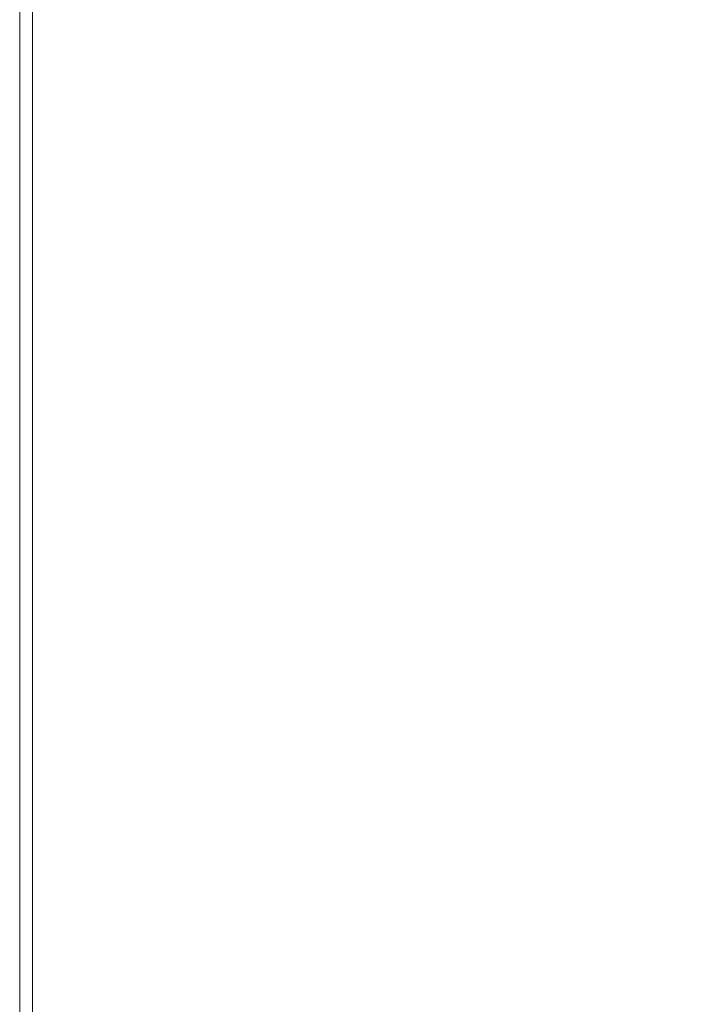
# Model space of a CAD drawing. Extents: x 5173 to 6173, y -1140 to -140.
# Drawn here: x 5173 to 5229, y -1059 to -978 of the extents above; entities that cross this region are included whole.
import ezdxf

# ---------------------------------------------------------------- set-up
doc = ezdxf.new("R2010")
doc.units = 0
doc.header["$LTSCALE"] = 500
doc.header["$MEASUREMENT"] = 0
doc.layers.add('EXC-CERAMIKA', color=7, linetype='Continuous')
doc.layers.add('RESZTA-3D', color=7, linetype='Continuous')

# ---------------------------------------------------------------- blocks, each defined once
blk = doc.blocks.new('BREX-SEN10WHC_1093', base_point=(-322.706, 325.534, -70.803))
at = {"layer": 'EXC-CERAMIKA', "lineweight": 0}
for points, invisible_edges in [([(-322.27, -557.894, 9.533), (-322.259, -508.725, 18.487), (-322.268, -508.744, 9.533), (-322.27, -557.894, 9.533)], 15), ([(-322.259, -508.725, 18.487), (-322.27, -557.894, 9.533), (-322.261, -557.857, 18.487), (-322.259, -508.725, 18.487)], 15), ([(-322.268, -508.764, -70.803), (-322.27, -557.894, 9.533), (-322.268, -508.744, 9.533), (-322.268, -508.764, -70.803)], 15), ([(-322.27, -557.894, 9.533), (-322.268, -508.764, -70.803), (-322.27, -557.933, -70.803), (-322.27, -557.894, 9.533)], 13), ([(-322.235, -557.825, 26.285), (-322.259, -508.725, 18.487), (-322.261, -557.857, 18.487), (-322.235, -557.825, 26.285)], 15), ([(-322.259, -508.725, 18.487), (-322.235, -557.825, 26.285), (-322.233, -508.71, 26.285), (-322.259, -508.725, 18.487)], 15), ([(-322.235, -557.825, 26.285), (-322.18, -508.697, 32.347), (-322.233, -508.71, 26.285), (-322.235, -557.825, 26.285)], 15), ([(-322.18, -508.697, 32.347), (-322.235, -557.825, 26.285), (-322.183, -557.8, 32.347), (-322.18, -508.697, 32.347)], 15), ([(-322.095, -557.786, 36.096), (-322.18, -508.697, 32.347), (-322.183, -557.8, 32.347), (-322.095, -557.786, 36.096)], 15), ([(-322.18, -508.697, 32.347), (-322.095, -557.786, 36.096), (-322.092, -508.691, 36.096), (-322.18, -508.697, 32.347)], 15), ([(-322.095, -557.786, 36.096), (-321.96, -508.688, 38.098), (-322.092, -508.691, 36.096), (-322.095, -557.786, 36.096)], 15), ([(-321.96, -508.688, 38.098), (-322.095, -557.786, 36.096), (-321.964, -557.78, 38.098), (-321.96, -508.688, 38.098)], 15), ([(-321.78, -557.779, 38.92), (-321.96, -508.688, 38.098), (-321.964, -557.78, 38.098), (-321.78, -557.779, 38.92)], 15), ([(-321.96, -508.688, 38.098), (-321.78, -557.779, 38.92), (-321.776, -508.689, 38.92), (-321.96, -508.688, 38.098)], 15), ([(-321.78, -557.779, 38.92), (-321.529, -508.691, 39.129), (-321.776, -508.689, 38.92), (-321.78, -557.779, 38.92)], 15), ([(-321.529, -508.691, 39.129), (-321.78, -557.779, 38.92), (-321.535, -557.781, 39.129), (-321.529, -508.691, 39.129)], 15), ([(-321.221, -557.784, 39.291), (-321.529, -508.691, 39.129), (-321.535, -557.781, 39.129), (-321.221, -557.784, 39.291)], 15), ([(-321.529, -508.691, 39.129), (-321.221, -557.784, 39.291), (-321.213, -508.695, 39.291), (-321.529, -508.691, 39.129)], 13), ([(-321.221, -557.784, 39.291), (-320.058, -508.708, 39.413), (-321.213, -508.695, 39.291), (-321.221, -557.784, 39.291)], 15), ([(-320.058, -508.708, 39.413), (-321.221, -557.784, 39.291), (-320.072, -557.799, 39.413), (-320.058, -508.708, 39.413)], 15), ([(-317.327, -557.833, 39.5), (-320.058, -508.708, 39.413), (-320.072, -557.799, 39.413), (-317.327, -557.833, 39.5)], 15), ([(-320.058, -508.708, 39.413), (-317.327, -557.833, 39.5), (-317.299, -508.739, 39.5), (-320.058, -508.708, 39.413)], 15), ([(-317.327, -557.833, 39.5), (-312.167, -508.796, 39.558), (-317.299, -508.739, 39.5), (-317.327, -557.833, 39.5)], 15), ([(-312.167, -508.796, 39.558), (-317.327, -557.833, 39.5), (-312.221, -557.896, 39.558), (-312.167, -508.796, 39.558)], 15), ([(-303.992, -557.992, 39.593), (-312.167, -508.796, 39.558), (-312.221, -557.896, 39.558), (-303.992, -557.992, 39.593)], 15), ([(-312.167, -508.796, 39.558), (-303.992, -557.992, 39.593), (-303.894, -508.882, 39.593), (-312.167, -508.796, 39.558)], 15), ([(-303.992, -557.992, 39.593), (-294.044, -508.975, 39.607), (-303.894, -508.882, 39.593), (-303.992, -557.992, 39.593)], 15), ([(-294.044, -508.975, 39.607), (-303.992, -557.992, 39.593), (-294.192, -558.095, 39.608), (-294.044, -508.975, 39.607)], 15), ([(-284.376, -558.188, 39.604), (-294.044, -508.975, 39.607), (-294.192, -558.095, 39.608), (-284.376, -558.188, 39.604)], 15), ([(-294.044, -508.975, 39.607), (-284.376, -558.188, 39.604), (-284.178, -509.058, 39.604), (-294.044, -508.975, 39.607)], 15), ([(-284.376, -558.188, 39.604), (-275.861, -509.12, 39.584), (-284.178, -509.058, 39.604), (-284.376, -558.188, 39.604)], 15), ([(-275.861, -509.12, 39.584), (-284.376, -558.188, 39.604), (-276.1, -558.258, 39.586), (-275.861, -509.12, 39.584)], 15), ([(-270.918, -558.298, 39.556), (-275.861, -509.12, 39.584), (-276.1, -558.258, 39.586), (-270.918, -558.298, 39.556)], 15), ([(-275.861, -509.12, 39.584), (-270.918, -558.298, 39.556), (-270.655, -509.155, 39.552), (-275.861, -509.12, 39.584)], 15), ([(-270.918, -558.298, 39.556), (-267.787, -509.174, 39.505), (-270.655, -509.155, 39.552), (-270.918, -558.298, 39.556)], 15), ([(-267.787, -509.174, 39.505), (-270.918, -558.298, 39.556), (-268.059, -558.319, 39.511), (-267.787, -509.174, 39.505)], 15), ([(-266.752, -558.328, 39.449), (-267.787, -509.174, 39.505), (-268.059, -558.319, 39.511), (-266.752, -558.328, 39.449)], 15), ([(-267.787, -509.174, 39.505), (-266.752, -558.328, 39.449), (-266.481, -509.182, 39.438), (-267.787, -509.174, 39.505)], 15), ([(-322.27, -557.894, 9.533), (-322.272, -583.237, -70.803), (-322.272, -583.175, 9.533), (-322.27, -557.894, 9.533)], 15), ([(-322.272, -583.237, -70.803), (-322.27, -557.894, 9.533), (-322.27, -557.933, -70.803), (-322.272, -583.237, -70.803)], 11), ([(-322.263, -583.118, 18.487), (-322.27, -557.894, 9.533), (-322.272, -583.175, 9.533), (-322.263, -583.118, 18.487)], 15), ([(-322.27, -557.894, 9.533), (-322.263, -583.118, 18.487), (-322.261, -557.857, 18.487), (-322.27, -557.894, 9.533)], 15), ([(-322.235, -557.825, 26.285), (-322.263, -583.118, 18.487), (-322.237, -583.068, 26.285), (-322.235, -557.825, 26.285)], 15), ([(-322.263, -583.118, 18.487), (-322.235, -557.825, 26.285), (-322.261, -557.857, 18.487), (-322.263, -583.118, 18.487)], 15), ([(-322.184, -583.03, 32.347), (-322.235, -557.825, 26.285), (-322.237, -583.068, 26.285), (-322.184, -583.03, 32.347)], 15), ([(-322.235, -557.825, 26.285), (-322.184, -583.03, 32.347), (-322.183, -557.8, 32.347), (-322.235, -557.825, 26.285)], 15), ([(-322.095, -557.786, 36.096), (-322.184, -583.03, 32.347), (-322.097, -583.007, 36.096), (-322.095, -557.786, 36.096)], 15), ([(-322.184, -583.03, 32.347), (-322.095, -557.786, 36.096), (-322.183, -557.8, 32.347), (-322.184, -583.03, 32.347)], 15), ([(-321.966, -582.996, 38.098), (-322.095, -557.786, 36.096), (-322.097, -583.007, 36.096), (-321.966, -582.996, 38.098)], 15), ([(-322.095, -557.786, 36.096), (-321.966, -582.996, 38.098), (-321.964, -557.78, 38.098), (-322.095, -557.786, 36.096)], 15), ([(-321.78, -557.779, 38.92), (-321.966, -582.996, 38.098), (-321.783, -582.993, 38.92), (-321.78, -557.779, 38.92)], 15), ([(-321.966, -582.996, 38.098), (-321.78, -557.779, 38.92), (-321.964, -557.78, 38.098), (-321.966, -582.996, 38.098)], 15), ([(-321.539, -582.995, 39.129), (-321.78, -557.779, 38.92), (-321.783, -582.993, 38.92), (-321.539, -582.995, 39.129)], 15), ([(-321.78, -557.779, 38.92), (-321.539, -582.995, 39.129), (-321.535, -557.781, 39.129), (-321.78, -557.779, 38.92)], 15), ([(-321.539, -582.995, 39.129), (-321.221, -557.784, 39.291), (-321.535, -557.781, 39.129), (-321.539, -582.995, 39.129)], 15), ([(-321.221, -557.784, 39.291), (-321.539, -582.995, 39.129), (-321.225, -582.999, 39.291), (-321.221, -557.784, 39.291)], 11), ([(-320.079, -583.013, 39.413), (-321.221, -557.784, 39.291), (-321.225, -582.999, 39.291), (-320.079, -583.013, 39.413)], 15), ([(-321.221, -557.784, 39.291), (-320.079, -583.013, 39.413), (-320.072, -557.799, 39.413), (-321.221, -557.784, 39.291)], 15), ([(-320.079, -583.013, 39.413), (-317.327, -557.833, 39.5), (-320.072, -557.799, 39.413), (-320.079, -583.013, 39.413)], 15), ([(-317.327, -557.833, 39.5), (-320.079, -583.013, 39.413), (-317.342, -583.049, 39.5), (-317.327, -557.833, 39.5)], 15), ([(-312.251, -583.115, 39.558), (-317.327, -557.833, 39.5), (-317.342, -583.049, 39.5), (-312.251, -583.115, 39.558)], 15), ([(-317.327, -557.833, 39.5), (-312.251, -583.115, 39.558), (-312.221, -557.896, 39.558), (-317.327, -557.833, 39.5)], 15), ([(-312.251, -583.115, 39.558), (-303.992, -557.992, 39.593), (-312.221, -557.896, 39.558), (-312.251, -583.115, 39.558)], 15), ([(-303.992, -557.992, 39.593), (-312.251, -583.115, 39.558), (-304.044, -583.215, 39.593), (-303.992, -557.992, 39.593)], 15), ([(-294.271, -583.323, 39.608), (-303.992, -557.992, 39.593), (-304.044, -583.215, 39.593), (-294.271, -583.323, 39.608)], 15), ([(-303.992, -557.992, 39.593), (-294.271, -583.323, 39.608), (-294.192, -558.095, 39.608), (-303.992, -557.992, 39.593)], 15), ([(-294.271, -583.323, 39.608), (-284.376, -558.188, 39.604), (-294.192, -558.095, 39.608), (-294.271, -583.323, 39.608)], 15), ([(-284.376, -558.188, 39.604), (-294.271, -583.323, 39.608), (-284.483, -583.42, 39.604), (-284.376, -558.188, 39.604)], 15), ([(-276.228, -583.491, 39.586), (-284.376, -558.188, 39.604), (-284.483, -583.42, 39.604), (-276.228, -583.491, 39.586)], 15), ([(-284.376, -558.188, 39.604), (-276.228, -583.491, 39.586), (-276.1, -558.258, 39.586), (-284.376, -558.188, 39.604)], 15), ([(-276.228, -583.491, 39.586), (-270.918, -558.298, 39.556), (-276.1, -558.258, 39.586), (-276.228, -583.491, 39.586)], 15), ([(-270.918, -558.298, 39.556), (-276.228, -583.491, 39.586), (-271.06, -583.531, 39.556), (-270.918, -558.298, 39.556)], 15), ([(-268.206, -583.549, 39.512), (-270.918, -558.298, 39.556), (-271.06, -583.531, 39.556), (-268.206, -583.549, 39.512)], 15), ([(-270.918, -558.298, 39.556), (-268.206, -583.549, 39.512), (-268.059, -558.319, 39.511), (-270.918, -558.298, 39.556)], 15), ([(-268.206, -583.549, 39.512), (-266.752, -558.328, 39.449), (-268.059, -558.319, 39.511), (-268.206, -583.549, 39.512)], 15), ([(-266.752, -558.328, 39.449), (-268.206, -583.549, 39.512), (-266.899, -583.555, 39.451), (-266.752, -558.328, 39.449)], 15), ([(-322.272, -592.82, 9.533), (-322.263, -583.118, 18.487), (-322.272, -583.175, 9.533), (-322.272, -592.82, 9.533)], 15), ([(-322.263, -583.118, 18.487), (-322.272, -592.82, 9.533), (-322.263, -592.746, 18.487), (-322.263, -583.118, 18.487)], 15), ([(-322.263, -583.118, 18.487), (-322.237, -592.681, 26.285), (-322.237, -583.068, 26.285), (-322.263, -583.118, 18.487)], 15), ([(-322.237, -592.681, 26.285), (-322.263, -583.118, 18.487), (-322.263, -592.746, 18.487), (-322.237, -592.681, 26.285)], 15), ([(-322.237, -592.681, 26.285), (-322.184, -583.03, 32.347), (-322.237, -583.068, 26.285), (-322.237, -592.681, 26.285)], 15), ([(-322.184, -583.03, 32.347), (-322.237, -592.681, 26.285), (-322.185, -592.632, 32.347), (-322.184, -583.03, 32.347)], 15), ([(-322.098, -592.602, 36.096), (-322.184, -583.03, 32.347), (-322.185, -592.632, 32.347), (-322.098, -592.602, 36.096)], 15), ([(-322.184, -583.03, 32.347), (-322.098, -592.602, 36.096), (-322.097, -583.007, 36.096), (-322.184, -583.03, 32.347)], 15), ([(-322.098, -592.602, 36.096), (-321.966, -582.996, 38.098), (-322.097, -583.007, 36.096), (-322.098, -592.602, 36.096)], 15), ([(-321.966, -582.996, 38.098), (-322.098, -592.602, 36.096), (-321.967, -592.587, 38.098), (-321.966, -582.996, 38.098)], 15), ([(-321.784, -592.583, 38.92), (-321.966, -582.996, 38.098), (-321.967, -592.587, 38.098), (-321.784, -592.583, 38.92)], 15), ([(-321.966, -582.996, 38.098), (-321.784, -592.583, 38.92), (-321.783, -582.993, 38.92), (-321.966, -582.996, 38.098)], 15), ([(-321.784, -592.583, 38.92), (-321.539, -582.995, 39.129), (-321.783, -582.993, 38.92), (-321.784, -592.583, 38.92)], 15), ([(-321.539, -582.995, 39.129), (-321.784, -592.583, 38.92), (-321.54, -592.585, 39.129), (-321.539, -582.995, 39.129)], 15), ([(-321.226, -592.588, 39.291), (-321.539, -582.995, 39.129), (-321.54, -592.585, 39.129), (-321.226, -592.588, 39.291)], 15), ([(-321.539, -582.995, 39.129), (-321.226, -592.588, 39.291), (-321.225, -582.999, 39.291), (-321.539, -582.995, 39.129)], 15), ([(-321.226, -592.588, 39.291), (-320.079, -583.013, 39.413), (-321.225, -582.999, 39.291), (-321.226, -592.588, 39.291)], 11), ([(-320.079, -583.013, 39.413), (-321.226, -592.588, 39.291), (-320.082, -592.602, 39.413), (-320.079, -583.013, 39.413)], 15), ([(-317.348, -592.639, 39.5), (-320.079, -583.013, 39.413), (-320.082, -592.602, 39.413), (-317.348, -592.639, 39.5)], 15), ([(-320.079, -583.013, 39.413), (-317.348, -592.639, 39.5), (-317.342, -583.049, 39.5), (-320.079, -583.013, 39.413)], 15), ([(-317.348, -592.639, 39.5), (-312.251, -583.115, 39.558), (-317.342, -583.049, 39.5), (-317.348, -592.639, 39.5)], 15), ([(-312.251, -583.115, 39.558), (-317.348, -592.639, 39.5), (-312.262, -592.705, 39.558), (-312.251, -583.115, 39.558)], 15), ([(-304.064, -592.806, 39.593), (-312.251, -583.115, 39.558), (-312.262, -592.705, 39.558), (-304.064, -592.806, 39.593)], 15), ([(-312.251, -583.115, 39.558), (-304.064, -592.806, 39.593), (-304.044, -583.215, 39.593), (-312.251, -583.115, 39.558)], 15), ([(-322.272, -583.237, -70.803), (-322.272, -592.82, 9.533), (-322.272, -583.175, 9.533), (-322.272, -583.237, -70.803)], 15), ([(-322.272, -592.82, 9.533), (-322.272, -583.237, -70.803), (-322.272, -592.899, -70.803), (-322.272, -592.82, 9.533)], 13), ([(-304.064, -592.806, 39.593), (-294.271, -583.323, 39.608), (-304.044, -583.215, 39.593), (-304.064, -592.806, 39.593)], 15), ([(-294.271, -583.323, 39.608), (-304.064, -592.806, 39.593), (-294.302, -592.915, 39.607), (-294.271, -583.323, 39.608)], 15), ([(-284.524, -593.01, 39.604), (-294.271, -583.323, 39.608), (-294.302, -592.915, 39.607), (-284.524, -593.01, 39.604)], 15), ([(-294.271, -583.323, 39.608), (-284.524, -593.01, 39.604), (-284.483, -583.42, 39.604), (-294.271, -583.323, 39.608)], 15), ([(-284.524, -593.01, 39.604), (-276.228, -583.491, 39.586), (-284.483, -583.42, 39.604), (-284.524, -593.01, 39.604)], 15), ([(-276.228, -583.491, 39.586), (-284.524, -593.01, 39.604), (-276.279, -593.078, 39.585), (-276.228, -583.491, 39.586)], 15), ([(-271.115, -593.11, 39.554), (-276.228, -583.491, 39.586), (-276.279, -593.078, 39.585), (-271.115, -593.11, 39.554)], 15), ([(-276.228, -583.491, 39.586), (-271.115, -593.11, 39.554), (-271.06, -583.531, 39.556), (-276.228, -583.491, 39.586)], 15), ([(-271.115, -593.11, 39.554), (-268.206, -583.549, 39.512), (-271.06, -583.531, 39.556), (-271.115, -593.11, 39.554)], 15), ([(-268.206, -583.549, 39.512), (-271.115, -593.11, 39.554), (-268.265, -593.119, 39.508), (-268.206, -583.549, 39.512)], 15), ([(-266.958, -593.113, 39.447), (-268.206, -583.549, 39.512), (-268.265, -593.119, 39.508), (-266.958, -593.113, 39.447)], 15), ([(-268.206, -583.549, 39.512), (-266.958, -593.113, 39.447), (-266.899, -583.555, 39.451), (-268.206, -583.549, 39.512)], 15), ([(-322.272, -592.82, 9.533), (-322.263, -594.978, 18.487), (-322.263, -592.746, 18.487), (-322.272, -592.82, 9.533)], 15), ([(-322.272, -592.82, 9.533), (-322.272, -595.147, -70.803), (-322.272, -595.06, 9.533), (-322.272, -592.82, 9.533)], 15), ([(-322.272, -595.147, -70.803), (-322.272, -592.82, 9.533), (-322.272, -592.899, -70.803), (-322.272, -595.147, -70.803)], 11), ([(-322.263, -594.978, 18.487), (-322.272, -592.82, 9.533), (-322.272, -595.06, 9.533), (-322.263, -594.978, 18.487)], 15), ([(-322.237, -592.681, 26.285), (-322.263, -594.978, 18.487), (-322.237, -594.907, 26.285), (-322.237, -592.681, 26.285)], 15), ([(-322.263, -594.978, 18.487), (-322.237, -592.681, 26.285), (-322.263, -592.746, 18.487), (-322.263, -594.978, 18.487)], 15), ([(-322.237, -592.681, 26.285), (-322.185, -594.853, 32.347), (-322.185, -592.632, 32.347), (-322.237, -592.681, 26.285)], 15), ([(-322.185, -594.853, 32.347), (-322.237, -592.681, 26.285), (-322.237, -594.907, 26.285), (-322.185, -594.853, 32.347)], 15), ([(-322.098, -592.602, 36.096), (-322.185, -594.853, 32.347), (-322.098, -594.82, 36.096), (-322.098, -592.602, 36.096)], 15), ([(-322.185, -594.853, 32.347), (-322.098, -592.602, 36.096), (-322.185, -592.632, 32.347), (-322.185, -594.853, 32.347)], 15), ([(-322.098, -592.602, 36.096), (-321.967, -594.803, 38.098), (-321.967, -592.587, 38.098), (-322.098, -592.602, 36.096)], 15), ([(-321.967, -594.803, 38.098), (-322.098, -592.602, 36.096), (-322.098, -594.82, 36.096), (-321.967, -594.803, 38.098)], 15), ([(-321.784, -592.583, 38.92), (-321.967, -594.803, 38.098), (-321.784, -594.798, 38.92), (-321.784, -592.583, 38.92)], 15), ([(-321.967, -594.803, 38.098), (-321.784, -592.583, 38.92), (-321.967, -592.587, 38.098), (-321.967, -594.803, 38.098)], 15), ([(-321.784, -592.583, 38.92), (-321.54, -594.8, 39.129), (-321.54, -592.585, 39.129), (-321.784, -592.583, 38.92)], 15), ([(-321.54, -594.8, 39.129), (-321.784, -592.583, 38.92), (-321.784, -594.798, 38.92), (-321.54, -594.8, 39.129)], 15), ([(-321.54, -594.8, 39.129), (-321.226, -592.588, 39.291), (-321.54, -592.585, 39.129), (-321.54, -594.8, 39.129)], 15), ([(-321.226, -592.588, 39.291), (-321.54, -594.8, 39.129), (-321.227, -594.803, 39.291), (-321.226, -592.588, 39.291)], 11), ([(-320.083, -594.818, 39.413), (-321.226, -592.588, 39.291), (-321.227, -594.803, 39.291), (-320.083, -594.818, 39.413)], 15), ([(-321.226, -592.588, 39.291), (-320.083, -594.818, 39.413), (-320.082, -592.602, 39.413), (-321.226, -592.588, 39.291)], 15), ([(-320.083, -594.818, 39.413), (-317.348, -592.639, 39.5), (-320.082, -592.602, 39.413), (-320.083, -594.818, 39.413)], 15), ([(-317.348, -592.639, 39.5), (-320.083, -594.818, 39.413), (-317.349, -594.854, 39.5), (-317.348, -592.639, 39.5)], 15), ([(-312.264, -594.92, 39.558), (-317.348, -592.639, 39.5), (-317.349, -594.854, 39.5), (-312.264, -594.92, 39.558)], 15), ([(-317.348, -592.639, 39.5), (-312.264, -594.92, 39.558), (-312.262, -592.705, 39.558), (-317.348, -592.639, 39.5)], 15), ([(-312.264, -594.92, 39.558), (-304.064, -592.806, 39.593), (-312.262, -592.705, 39.558), (-312.264, -594.92, 39.558)], 15), ([(-304.064, -592.806, 39.593), (-312.264, -594.92, 39.558), (-304.069, -595.021, 39.593), (-304.064, -592.806, 39.593)], 15), ([(-294.309, -595.128, 39.607), (-304.064, -592.806, 39.593), (-304.069, -595.021, 39.593), (-294.309, -595.128, 39.607)], 15), ([(-304.064, -592.806, 39.593), (-294.309, -595.128, 39.607), (-294.302, -592.915, 39.607), (-304.064, -592.806, 39.593)], 15), ([(-294.309, -595.128, 39.607), (-284.524, -593.01, 39.604), (-294.302, -592.915, 39.607), (-294.309, -595.128, 39.607)], 15), ([(-284.524, -593.01, 39.604), (-294.309, -595.128, 39.607), (-284.534, -595.219, 39.603), (-284.524, -593.01, 39.604)], 15), ([(-276.291, -595.277, 39.583), (-284.524, -593.01, 39.604), (-284.534, -595.219, 39.603), (-276.291, -595.277, 39.583)], 15), ([(-284.524, -593.01, 39.604), (-276.291, -595.277, 39.583), (-276.279, -593.078, 39.585), (-284.524, -593.01, 39.604)], 15), ([(-276.291, -595.277, 39.583), (-271.115, -593.11, 39.554), (-276.279, -593.078, 39.585), (-276.291, -595.277, 39.583)], 15), ([(-271.115, -593.11, 39.554), (-276.291, -595.277, 39.583), (-271.13, -595.293, 39.549), (-271.115, -593.11, 39.554)], 15), ([(-268.281, -595.282, 39.501), (-271.115, -593.11, 39.554), (-271.13, -595.293, 39.549), (-268.281, -595.282, 39.501)], 15), ([(-271.115, -593.11, 39.554), (-268.281, -595.282, 39.501), (-268.265, -593.119, 39.508), (-271.115, -593.11, 39.554)], 15), ([(-266.958, -593.113, 39.447), (-268.281, -595.282, 39.501), (-266.974, -595.253, 39.439), (-266.958, -593.113, 39.447)], 15), ([(-268.281, -595.282, 39.501), (-266.958, -593.113, 39.447), (-268.265, -593.119, 39.508), (-268.281, -595.282, 39.501)], 15)]:
    blk.add_3dface(points, dxfattribs=dict(at, invisible_edges=invisible_edges))

msp = doc.modelspace()

# ---------------------------------------------------------------- block references
at = {"layer": 'RESZTA-3D', "color": 7, "lineweight": 0}
msp.add_blockref('BREX-SEN10WHC_1093', (5173, -140), dxfattribs=at)

doc.saveas('drawing.dxf')
